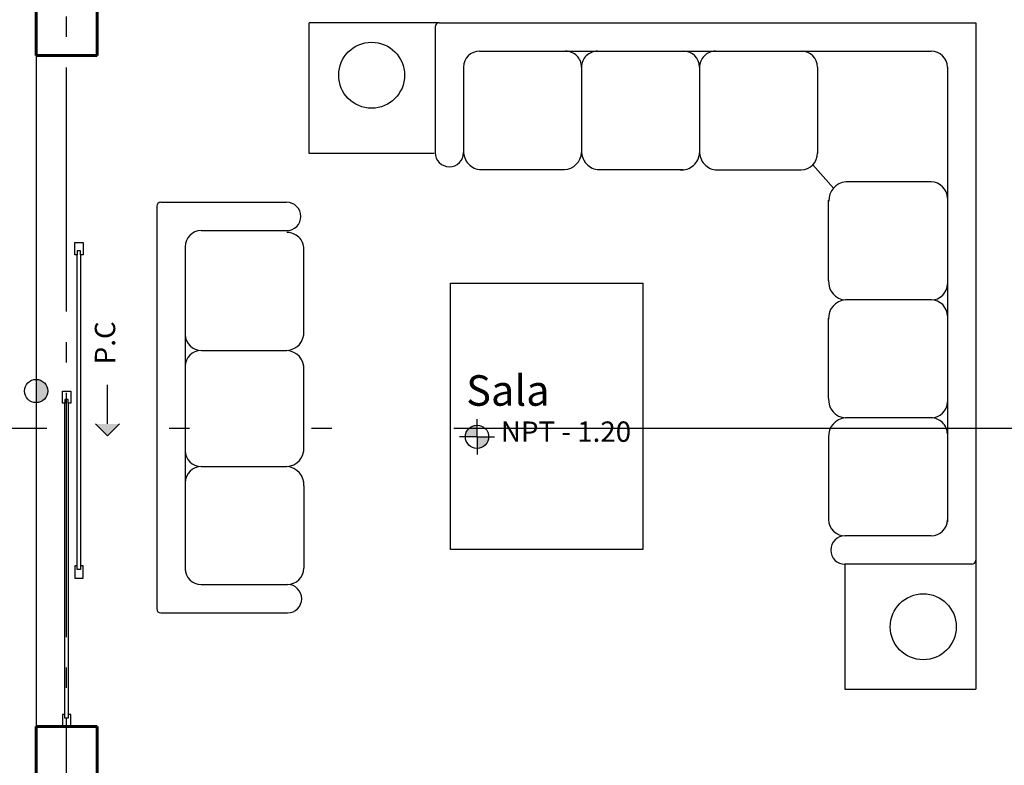
# Model space of a CAD drawing. Units: millimetres. Extents: x 1324 to 1651, y 1199 to 1354.
# Drawn here: x 1517 to 1522, y 1293 to 1296 of the extents above; entities that cross this region are included whole.
import ezdxf

# ---------------------------------------------------------------- set-up
doc = ezdxf.new("R2010")
doc.units = ezdxf.units.MM
doc.linetypes.add('ACAD_ISO04W100', pattern=[30, 24, -3, 0, -3])
doc.linetypes.add('ACAD_ISO05W100', pattern=[33, 24, -3, 0, -3, 0, -3])
for name, color, linetype in [('Cancel', 1, 'Continuous'), ('Ejes', 1, 'ACAD_ISO04W100'), ('Linea_Corte', 3, 'ACAD_ISO05W100'), ('Muebles', 34, 'Continuous'), ('Textos', 1, 'Continuous'), ('Vidrios', 123, 'Continuous')]:
    doc.layers.add(name, color=color, linetype=linetype)
doc.layers.add('Muros', color=2, linetype='Continuous', lineweight=60)
doc.styles.add('AL_Style', font='arial.ttf', dxfattribs={"height": 0.2})

msp = doc.modelspace()

# ---------------------------------------------------------------- hatches: boundary and pattern name
at = {"layer": 'Textos'}
for points in [[(1516.9693, 1294.6815), (1516.9693, 1294.567, 1)], [(1517.32, 1294.404), (1517.261, 1294.4626), (1517.379, 1294.4626)]]:
    msp.add_hatch(color=256, dxfattribs=at).paths.add_polyline_path(points)
h = msp.add_hatch(color=256, dxfattribs=at)
h.paths.add_polyline_path([(1519.1365, 1294.4565, 0.414214), (1519.0792, 1294.3992), (1519.1365, 1294.3992)])
h.paths.add_polyline_path([(1519.1937, 1294.3992), (1519.1365, 1294.3992), (1519.1365, 1294.3419, 0.414214)])

# ---------------------------------------------------------------- linework, layer by layer
msp.add_line((1516.9693, 1296.2743), (1516.9693, 1292.9743))
at = {"layer": 'Cancel'}
for points in [[(1517.2, 1295.3545), (1517.2, 1295.2945), (1517.1878, 1295.2945), (1517.1878, 1295.3128), (1517.1705, 1295.3128), (1517.1705, 1295.2945), (1517.1595, 1295.2945), (1517.1595, 1295.3545)], [(1517.1395, 1294.6243), (1517.1395, 1294.5643), (1517.1274, 1294.5643), (1517.1274, 1294.5826), (1517.1101, 1294.5826), (1517.1101, 1294.5643), (1517.0991, 1294.5643), (1517.0991, 1294.6243)], [(1517.2, 1293.7045), (1517.2, 1293.7645), (1517.1878, 1293.7645), (1517.1878, 1293.7462), (1517.1705, 1293.7462), (1517.1705, 1293.7645), (1517.1595, 1293.7645), (1517.1595, 1293.7045)], [(1517.1395, 1292.9743), (1517.1395, 1293.0343), (1517.1274, 1293.0343), (1517.1274, 1293.016), (1517.1101, 1293.016), (1517.1101, 1293.0343), (1517.0991, 1293.0343), (1517.0991, 1292.9743)]]:
    msp.add_lwpolyline(points, close=True, dxfattribs=at)
at = {"layer": 'Ejes', "ltscale": 0.05}
msp.add_line((1517.1193, 1275.8149), (1517.1193, 1319.5549), dxfattribs=at)
at = {"layer": 'Linea_Corte', "ltscale": 0.2}
msp.add_line((1537.4227, 1294.4399), (1510.8672, 1294.4399), dxfattribs=at)
at = {"layer": 'Muebles'}
for p, q in [((1518.3113, 1295.7916), (1518.3113, 1296.4347)), ((1518.9508, 1296.4347), (1518.3113, 1296.4347)), ((1518.9508, 1296.4347), (1521.5881, 1296.4347)), ((1521.5881, 1296.4347), (1521.5881, 1293.7924)), ((1518.9308, 1296.4147), (1518.9308, 1295.7963)), ((1519.1493, 1296.2951), (1521.3696, 1296.2951)), ((1519.0704, 1296.2162), (1519.0704, 1295.7963)), ((1519.6505, 1296.2166), (1519.6505, 1295.7967)), ((1520.2304, 1296.2145), (1520.2304, 1295.7947)), ((1520.8103, 1296.2162), (1520.8103, 1295.7916)), ((1520.8103, 1296.2162), (1520.8103, 1295.7916)), ((1521.4485, 1296.2162), (1521.4485, 1293.9817)), ((1518.9258, 1295.7916), (1518.3113, 1295.7916)), ((1519.1655, 1295.7127), (1519.5665, 1295.7127)), ((1519.7455, 1295.7127), (1520.1492, 1295.7127)), ((1520.3255, 1295.7111), (1520.7291, 1295.7111)), ((1520.8882, 1295.6217), (1520.787, 1295.7361)), ((1521.3696, 1295.652), (1520.9497, 1295.652)), ((1517.5823, 1295.5523), (1518.2008, 1295.5523)), ((1520.8645, 1295.167), (1520.8643, 1295.5625)), ((1517.5623, 1295.5323), (1517.5623, 1293.5531)), ((1517.7809, 1295.4127), (1518.2008, 1295.4127)), ((1517.702, 1295.3338), (1517.702, 1293.7425)), ((1518.2859, 1294.9186), (1518.2859, 1295.3223)), ((1521.368, 1295.0719), (1520.9481, 1295.0719)), ((1521.37, 1295.0719), (1521.3426, 1295.0719)), ((1521.3426, 1295.0719), (1521.3426, 1295.0719)), ((1520.8645, 1294.5871), (1520.8643, 1294.9826)), ((1517.7825, 1294.8235), (1518.2024, 1294.8235)), ((1518.2859, 1294.3478), (1518.2859, 1294.7284)), ((1521.368, 1294.492), (1520.9481, 1294.492)), ((1520.8645, 1294.3969), (1520.8645, 1293.9933)), ((1517.7825, 1294.2527), (1518.2024, 1294.2527)), ((1518.2859, 1294.1576), (1518.2859, 1293.754)), ((1521.3696, 1293.9121), (1520.945, 1293.9121)), ((1521.3696, 1293.9121), (1520.945, 1293.9121)), ((1521.5681, 1293.7724), (1520.945, 1293.7724)), ((1520.945, 1293.7724), (1520.945, 1293.1579)), ((1521.5881, 1293.7924), (1521.5881, 1293.1579)), ((1517.7809, 1293.6728), (1518.2054, 1293.6728)), ((1517.7809, 1293.6728), (1518.2054, 1293.6728)), ((1517.5823, 1293.5331), (1518.2054, 1293.5331)), ((1520.945, 1293.1579), (1521.5881, 1293.1579))]:
    msp.add_line(p, q, dxfattribs=at)
msp.add_lwpolyline([(1519.0068, 1295.1538), (1519.9524, 1295.1538), (1519.9524, 1293.845), (1519.0068, 1293.845)], close=True, dxfattribs=at)
for centre in [(1518.6186, 1296.1767), (1521.3302, 1293.4652)]:
    msp.add_circle(centre, 0.1621, dxfattribs=at)
for centre, radius, start, end in [((1518.9508, 1296.4147), 0.02, 90, 180), ((1519.1493, 1296.2162), 0.0789, 90, 180), ((1519.5718, 1296.2164), 0.0787, 0.1607, 90.1607), ((1519.7292, 1296.2164), 0.0787, 89.8393, 179.8393), ((1520.1515, 1296.2162), 0.0789, 0, 90), ((1520.3101, 1296.2154), 0.0797, 90.5869, 180.5869), ((1520.7315, 1296.2162), 0.0789, 0, 90), ((1521.3696, 1296.2162), 0.0789, 0, 90), ((1519.0006, 1295.7964), 0.0698, 179.8671, 359.8671), ((1519.1598, 1295.8021), 0.0895, 183.6994, 273.6994), ((1519.561, 1295.8022), 0.0897, 273.5348, 356.4652), ((1519.74, 1295.8022), 0.0897, 183.5348, 273.5348), ((1520.1411, 1295.8004), 0.0895, 266.3006, 356.3006), ((1520.3197, 1295.8004), 0.0895, 183.6994, 273.6994), ((1520.728, 1295.7935), 0.0824, 270.8096, 0.8096), ((1520.9555, 1295.5627), 0.0895, 93.6994, 183.6994), ((1521.3696, 1295.5731), 0.0789, 0, 90), ((1517.5823, 1295.5323), 0.02, 90, 180), ((1518.2006, 1295.4825), 0.0698, 270.1329, 90.1329), ((1517.7809, 1295.3338), 0.0789, 90, 180), ((1518.2036, 1295.3211), 0.0824, 0.8096, 90.8096), ((1520.9538, 1295.1612), 0.0895, 176.3006, 266.3006), ((1521.3698, 1295.1506), 0.0787, 270.1607, 0.1607), ((1520.9538, 1294.9826), 0.0895, 93.6994, 183.6994), ((1521.3698, 1294.9933), 0.0787, 359.8393, 89.8393), ((1518.1966, 1294.9128), 0.0895, 273.6994, 3.6994), ((1517.7817, 1294.9032), 0.0797, 180.5869, 270.5869), ((1517.7809, 1294.7447), 0.0789, 90, 180), ((1518.1966, 1294.7342), 0.0895, 356.3006, 86.3006), ((1520.9538, 1294.5813), 0.0895, 176.3006, 266.3006), ((1521.3696, 1294.5709), 0.0789, 270, 0), ((1520.9538, 1294.4027), 0.0895, 93.6994, 183.6994), ((1521.3688, 1294.4123), 0.0797, 0.5869, 90.5869), ((1518.1966, 1294.342), 0.0895, 273.6994, 3.6994), ((1517.7809, 1294.3316), 0.0789, 180, 270), ((1517.7817, 1294.173), 0.0797, 89.4131, 179.4131), ((1518.1966, 1294.1634), 0.0895, 356.3006, 86.3006), ((1520.9469, 1293.9944), 0.0824, 180.8096, 270.8096), ((1521.3696, 1293.9909), 0.0789, 270, 0), ((1520.9452, 1293.8422), 0.0698, 89.8671, 269.8671), ((1521.5681, 1293.7924), 0.02, 270, 0), ((1517.7809, 1293.7517), 0.0789, 180, 270), ((1518.2036, 1293.7552), 0.0824, 269.1904, 359.1904), ((1518.2053, 1293.603), 0.0698, 270.1329, 90.1329), ((1517.5823, 1293.5531), 0.02, 180, 270)]:
    msp.add_arc(centre, radius, start, end, dxfattribs=at)
at = {"layer": 'Muros'}
for p, q in [((1516.9693, 1297.1836), (1516.9693, 1296.2743)), ((1517.2693, 1296.2743), (1517.2693, 1297.1836)), ((1517.2693, 1296.2743), (1516.9693, 1296.2743)), ((1516.9693, 1292.0649), (1516.9693, 1292.9743)), ((1517.2693, 1292.9743), (1516.9693, 1292.9743)), ((1517.2693, 1292.9743), (1517.2693, 1292.2149))]:
    msp.add_line(p, q, dxfattribs=at)
at = {"layer": 'Textos'}
for p, q in [((1517.32, 1294.4626), (1517.32, 1294.6552)), ((1519.1365, 1294.3992), (1519.1365, 1294.4857)), ((1517.261, 1294.4626), (1517.32, 1294.404)), ((1517.32, 1294.404), (1517.379, 1294.4626)), ((1519.1365, 1294.3992), (1519.0499, 1294.3992)), ((1519.1365, 1294.3992), (1519.223, 1294.3992)), ((1519.1365, 1294.3992), (1519.1365, 1294.3127))]:
    msp.add_line(p, q, dxfattribs=at)
for centre in [(1516.9693, 1294.6243), (1519.1365, 1294.3992)]:
    msp.add_circle(centre, 0.0573, dxfattribs=at)
at = {"layer": 'Vidrios'}
for p, q in [((1517.1705, 1293.7645), (1517.1705, 1295.2945)), ((1517.1878, 1295.2945), (1517.1878, 1293.7645)), ((1517.1101, 1293.0343), (1517.1101, 1294.5643)), ((1517.1274, 1294.5643), (1517.1274, 1293.0343))]:
    msp.add_line(p, q, dxfattribs=at)

# ---------------------------------------------------------------- texts
at = {"layer": 'Textos', "insert": (1517.2579, 1294.7555), "char_height": 0.1, "width": 0.896296, "attachment_point": 1, "rotation": 90, "style": 'AL_Style'}
msp.add_mtext('P.C', dxfattribs=at)
at = {"layer": 'Textos', "attachment_point": 1, "style": 'AL_Style'}
for s, insert, char_height, width in [('Sala', (1519.0831, 1294.7018), 0.15, 2.030337), ('NPT - 1.20', (1519.2539, 1294.4745), 0.1, 0.896296)]:
    msp.add_mtext(s, dxfattribs=dict(at, insert=insert, char_height=char_height, width=width))

doc.saveas('drawing.dxf')
